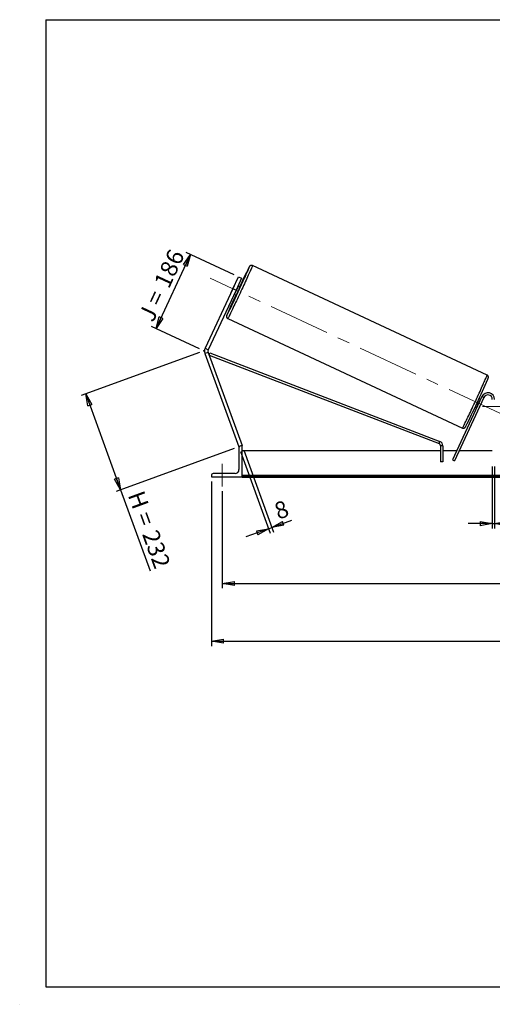
# Model space of a CAD drawing. Units: millimetres. Extents: x 0 to 292, y 1 to 205.
# Drawn here: x 0 to 97, y 1 to 205 of the extents above; entities that cross this region are included whole.
import ezdxf

# ---------------------------------------------------------------- set-up
doc = ezdxf.new("R2010")
doc.units = ezdxf.units.MM
doc.header["$PDSIZE"] = -1
doc.linetypes.add('CENTERX2', pattern=[20.32, 12.7, -2.54, 2.54, -2.54])
doc.layers.add('SLD-0', color=7, linetype='Continuous')
doc.styles.add('SLDTEXTSTYLE0', font='TXT', dxfattribs={"width": 0.75})
doc.styles.add('SLDTEXTSTYLE2', font='TXT', dxfattribs={"width": 0.666667})
doc.dimstyles.new('SLDDIMSTYLE0', dxfattribs={"dimtxt": 3.501, "dimasz": 2.5, "dimexe": 0, "dimexo": 0.0625, "dimgap": 0.87525, "dimtad": 1, "dimdec": 0, "dimlfac": 11, "dimrnd": 1e-09, "dimzin": 12, "dimdsep": 46, "dimtxsty": 'SLDTEXTSTYLE0', "dimblk1": 'CLOSED', "dimblk2": 'CLOSED', "dimsah": 1, "dimcen": 0.09, "dimadec": 0, "dimazin": 3, "dimtfac": 1, "dimtofl": 0, "dimtmove": 0, "dimatfit": 3, "dimldrblk": 'CLOSED', "dimfxl": 1, "dimfrac": 2, "dimtolj": 1, "dimtzin": 12, "dimarcsym": 0})
doc.dimstyles.new('SLDDIMSTYLE1', dxfattribs={"dimtxt": 3.501, "dimasz": 2.5, "dimexe": 0, "dimexo": 0.0625, "dimgap": 0.87525, "dimtad": 1, "dimdec": 4, "dimlfac": 11, "dimzin": 12, "dimdsep": 46, "dimtxsty": 'SLDTEXTSTYLE0', "dimblk1": 'CLOSED', "dimblk2": 'CLOSED', "dimsah": 1, "dimcen": 0.09, "dimadec": 0, "dimazin": 3, "dimtfac": 1, "dimtofl": 0, "dimtmove": 0, "dimatfit": 3, "dimldrblk": 'CLOSED', "dimfxl": 1, "dimfrac": 2, "dimtolj": 1, "dimtzin": 12, "dimarcsym": 0})
doc.dimstyles.new('SLDDIMSTYLE2', dxfattribs={"dimtxt": 3.501, "dimasz": 2.5, "dimexe": 0, "dimexo": 0.0625, "dimgap": 0.87525, "dimtad": 1, "dimdec": 0, "dimlfac": 11, "dimrnd": 1e-09, "dimzin": 12, "dimdsep": 46, "dimtxsty": 'SLDTEXTSTYLE0', "dimblk1": 'CLOSED', "dimblk2": 'CLOSED', "dimsah": 1, "dimcen": 0.09, "dimadec": 0, "dimazin": 3, "dimtfac": 1, "dimtmove": 0, "dimatfit": 0, "dimldrblk": 'CLOSED', "dimfxl": 1, "dimfrac": 2, "dimtolj": 1, "dimtzin": 12, "dimarcsym": 0})

# ---------------------------------------------------------------- blocks, each defined once
blk = doc.blocks.new('_Closed')
at = {"color": 0, "linetype": 'ByBlock', "lineweight": -2}
for p, q in [((-1, 0.166667), (0, 0)), ((-1, 0.166667), (-1, -0.166667)), ((0, 0), (-1, -0.166667)), ((0, 0), (-1, 0))]:
    blk.add_line(p, q, dxfattribs=at)
blk = doc.blocks.new('_D')
at = {"layer": 'SLD-0'}
for p, q in [((36.8, 136.12), (12.33, 127.21)), ((13.27, 127.56), (20.49, 107.7)), ((44.02, 116.27), (19.55, 107.36)), ((20.49, 107.7), (26.6, 90.92))]:
    blk.add_line(p, q, dxfattribs=at)
at = {"layer": 'SLD-0', "xscale": 2.5, "yscale": 2.5}
for p, rotation in [((13.27, 127.56), 110), ((20.49, 107.7), 290)]:
    blk.add_blockref('_Closed', p, dxfattribs=dict(at, rotation=rotation))
at = {"layer": 'SLD-0', "char_height": 3.501, "attachment_point": 1, "rotation": 290}
for s, insert, style in [('H =', (25.24, 107.85), 'SLDTEXTSTYLE2'), ('232', (28.19, 99.76), 'SLDTEXTSTYLE0')]:
    blk.add_mtext(s, dxfattribs=dict(at, insert=insert, style=style))
blk = doc.blocks.new('_D_1')
at = {"layer": 'SLD-0'}
for p, q in [((27.83, 141.08), (34.98, 156.43)), ((43.99, 152.23), (34.08, 156.85)), ((36.83, 136.88), (26.92, 141.51))]:
    blk.add_line(p, q, dxfattribs=at)
at = {"layer": 'SLD-0', "xscale": 2.5, "yscale": 2.5}
for p, rotation in [((34.98, 156.43), 65), ((27.83, 141.08), 245)]:
    blk.add_blockref('_Closed', p, dxfattribs=dict(at, rotation=rotation))
at = {"layer": 'SLD-0', "char_height": 3.501, "attachment_point": 1, "rotation": 65}
for s, insert, style in [('186', (27.29, 150.62), 'SLDTEXTSTYLE0'), ('J =', (24.05, 143.67), 'SLDTEXTSTYLE2')]:
    blk.add_mtext(s, dxfattribs=dict(at, insert=insert, style=style))
blk = doc.blocks.new('_D_2')
at = {"layer": 'SLD-0', "color": 7}
for p, q in [((210.27, 150.61), (217.74, 154.09)), ((156.83, 124.98), (224.19, 124.98))]:
    blk.add_line(p, q, dxfattribs=at)
blk.add_arc((155.31, 124.98), 67.88, 0, 25, dxfattribs=at)
at = {"layer": 'SLD-0', "color": 7, "xscale": 2.5, "yscale": 2.5}
for p, rotation in [((216.83, 153.67), 113.9454202905), ((223.19, 124.98), 271.0545797095)]:
    blk.add_blockref('_Closed', p, dxfattribs=dict(at, rotation=rotation))
at = {"layer": 'SLD-0', "color": 7, "insert": (225.23, 144.08), "char_height": 3.501, "attachment_point": 1, "rotation": 282.5, "style": 'SLDTEXTSTYLE0'}
blk.add_mtext('25°', dxfattribs=at)
blk = doc.blocks.new('_D_3')
at = {"layer": 'SLD-0', "color": 7}
for p, q in [((41.55, 107.43), (41.55, 87.33)), ((209.73, 107.43), (209.73, 87.33)), ((41.55, 88.33), (209.73, 88.33))]:
    blk.add_line(p, q, dxfattribs=at)
at = {"layer": 'SLD-0', "color": 7, "xscale": 2.5, "yscale": 2.5, "rotation": 180}
blk.add_blockref('_Closed', (41.55, 88.33), dxfattribs=at)
at = {"layer": 'SLD-0', "color": 7, "xscale": 2.5, "yscale": 2.5}
blk.add_blockref('_Closed', (209.73, 88.33), dxfattribs=at)
at = {"layer": 'SLD-0', "color": 7, "char_height": 3.501, "attachment_point": 1}
for s, insert, style in [('K =', (116.38, 92.84), 'SLDTEXTSTYLE2'), ('1850', (124.56, 92.84), 'SLDTEXTSTYLE0')]:
    blk.add_mtext(s, dxfattribs=dict(at, insert=insert, style=style))
blk = doc.blocks.new('_D_4')
at = {"layer": 'SLD-0', "color": 7}
for p, q in [((39.28, 109.43), (39.28, 75.39)), ((212.01, 109.43), (212.01, 75.39)), ((39.28, 76.39), (212.01, 76.39))]:
    blk.add_line(p, q, dxfattribs=at)
at = {"layer": 'SLD-0', "color": 7, "xscale": 2.5, "yscale": 2.5, "rotation": 180}
blk.add_blockref('_Closed', (39.28, 76.39), dxfattribs=at)
at = {"layer": 'SLD-0', "color": 7, "xscale": 2.5, "yscale": 2.5}
blk.add_blockref('_Closed', (212.01, 76.39), dxfattribs=at)
at = {"layer": 'SLD-0', "color": 7, "char_height": 3.501, "attachment_point": 1}
for s, insert, style in [('G =', (115.73, 80.9), 'SLDTEXTSTYLE2'), ('1900', (125.21, 80.9), 'SLDTEXTSTYLE0')]:
    blk.add_mtext(s, dxfattribs=dict(at, insert=insert, style=style))
blk = doc.blocks.new('_D_8')
at = {"layer": 'SLD-0', "color": 7}
for p, q in [((97.46, 112.52), (97.46, 99.71)), ((97.92, 112.52), (97.92, 99.71)), ((97.46, 100.71), (92.46, 100.71)), ((97.46, 100.71), (97.92, 100.71)), ((97.92, 100.71), (102.08, 100.71))]:
    blk.add_line(p, q, dxfattribs=at)
at = {"layer": 'SLD-0', "color": 7, "xscale": 2.5, "yscale": 2.5}
blk.add_blockref('_Closed', (97.46, 100.71), dxfattribs=at)
at = {"layer": 'SLD-0', "color": 7, "xscale": 2.5, "yscale": 2.5, "rotation": 180}
blk.add_blockref('_Closed', (97.92, 100.71), dxfattribs=at)
at = {"layer": 'SLD-0', "color": 7, "insert": (99.49, 105.22), "char_height": 3.5, "attachment_point": 1, "style": 'SLDTEXTSTYLE0'}
blk.add_mtext('5', dxfattribs=at)
blk = doc.blocks.new('_D_9')
at = {"layer": 'SLD-0', "color": 7}
for p, q in [((45.3, 115.67), (51.47, 98.73)), ((45.99, 115.92), (52.15, 98.98)), ((51.13, 99.67), (51.81, 99.92)), ((51.81, 99.92), (55.93, 101.42)), ((51.13, 99.67), (46.43, 97.96))]:
    blk.add_line(p, q, dxfattribs=at)
at = {"layer": 'SLD-0', "color": 7, "xscale": 2.5, "yscale": 2.5}
for p, rotation in [((51.13, 99.67), 20), ((51.81, 99.92), 200)]:
    blk.add_blockref('_Closed', p, dxfattribs=dict(at, rotation=rotation))
at = {"layer": 'SLD-0', "color": 7, "insert": (51.96, 104.78), "char_height": 3.5, "attachment_point": 1, "rotation": 20, "style": 'SLDTEXTSTYLE0'}
blk.add_mtext('8', dxfattribs=at)

msp = doc.modelspace()

# ---------------------------------------------------------------- linework, layer by layer
at = {"color": 7, "linetype": 'Continuous', "lineweight": 18}
for p, q in [((292, 205), (5, 205)), ((5, 205), (5, 4.8673676)), ((4.9378781, 61.1667378), (5, 61.1667378))]:
    msp.add_line(p, q, dxfattribs=at)
at = {"color": 7, "linetype": 'Continuous', "lineweight": 25}
for p, q in [((96.3880328, 131.4568759), (47.7832398, 154.1216631)), ((43.738851, 149.3371715), (44.8914463, 151.80892)), ((45.5505792, 151.5015613), (44.3979839, 149.0298127)), ((44.8914463, 151.80892), (45.5505792, 151.5015613)), ((43.738851, 149.3371715), (37.9896728, 137.0080191)), ((44.3979839, 149.0298127), (38.6488058, 136.7006604)), ((44.0105785, 149.9267987), (43.4618334, 148.7500111)), ((44.3979839, 149.0298127), (43.738851, 149.3371715)), ((44.221775, 148.3956445), (44.7705201, 149.5724321)), ((44.7705201, 149.5724321), (44.6723565, 149.6182066)), ((45.2006137, 149.6586112), (44.7821824, 149.8537289)), ((44.0137855, 148.2058966), (44.4322169, 148.0107788)), ((44.1236114, 148.4414189), (44.221775, 148.3956445)), ((42.6734008, 143.163578), (91.2781938, 120.4987908)), ((37.9896728, 137.0080191), (38.6488058, 136.7006604)), ((38.6245259, 136.1445597), (37.9411131, 135.8958178)), ((37.9411131, 135.8958178), (44.9604569, 116.6103292)), ((38.6245259, 136.1445597), (45.6438697, 116.8590711)), ((38.8196438, 135.6084776), (38.9829001, 136.0326933)), ((38.8196438, 135.6084776), (86.4647299, 117.2726225)), ((38.9829001, 136.0326933), (86.6279861, 117.6968382)), ((95.3170863, 127.0095469), (89.2176178, 113.9291945)), ((95.7290444, 126.8174477), (89.6295759, 113.7370952)), ((95.0410687, 126.4176253), (94.7094577, 126.5722581)), ((95.7290444, 126.8174477), (95.3170863, 127.0095469)), ((93.9410608, 124.9244258), (94.2726719, 124.769793)), ((94.3824978, 125.0053153), (94.3094261, 125.0393892)), ((94.8037121, 124.8088998), (94.7944559, 124.8132161)), ((94.8037121, 124.8088998), (95.3524572, 125.9856875)), ((94.8581712, 126.2161768), (94.9312429, 126.182103)), ((95.343201, 125.9900038), (95.3524572, 125.9856875)), ((45.1183436, 116.6677953), (44.9604569, 116.6103292)), ((45.007506, 116.3877948), (45.007506, 111.8877948)), ((45.6438697, 116.7968857), (45.4165969, 116.7968857)), ((45.6438697, 116.8590711), (45.4730165, 116.7968857)), ((45.6438697, 110.4332493), (45.6438697, 116.7968857)), ((86.4647299, 117.2726225), (86.6279861, 117.6968382)), ((87.2105646, 116.8484068), (86.7560191, 116.8484068)), ((86.7560191, 116.8484068), (86.7560191, 113.5241584)), ((87.2105646, 116.8484068), (87.2105646, 113.5241584)), ((86.7560191, 115.7968857), (45.6438697, 115.7968857)), ((90.0885365, 115.7968857), (87.2105646, 115.7968857)), ((97.4620515, 115.7968857), (90.5900719, 115.7968857)), ((87.2105646, 113.5241584), (86.7560191, 113.5241584)), ((89.2176178, 113.9291945), (89.6295759, 113.7370952)), ((39.2802333, 110.660522), (39.2802333, 110.4332493)), ((39.2802333, 110.4332493), (45.6438697, 110.4332493)), ((44.1893242, 111.0696129), (39.6893242, 111.0696129)), ((205.6438697, 110.6542909), (45.6438697, 110.6542909)), ((205.6438697, 110.4614436), (45.6438697, 110.4614436)), ((45.6438697, 110.4332493), (45.6438697, 110.3283103)), ((45.6438697, 110.3283103), (205.6438697, 110.3283103))]:
    msp.add_line(p, q, dxfattribs=at)
at = {"color": 7, "linetype": 'Continuous', "lineweight": 25, "flags": 128}
for points in [[(42.5168287, 143.8610425), (42.5573421, 143.9344979), (42.6165421, 144.046115), (42.6883429, 144.1851605), (42.772333, 144.3508383), (42.8680315, 144.5421991), (42.9748901, 144.758147), (43.0922968, 144.9974449), (43.2195792, 145.2587223), (43.356008, 145.5404825), (43.5008019, 145.8411117), (43.6531316, 146.1588879), (43.8121244, 146.4919908), (43.9768697, 146.8385125), (44.1464239, 147.1964682), (44.3198157, 147.5638075), (44.4960519, 147.9384263), (44.6741232, 148.3181789), (44.8530096, 148.70089), (45.0316863, 149.0843676), (45.2091299, 149.466415), (45.3843242, 149.8448441), (45.5562655, 150.217487), (45.723969, 150.5822095), (45.8864741, 150.9369224), (46.04285, 151.2795939), (46.192201, 151.6082612), (46.3336717, 151.9210418), (46.4664516, 152.2161441), (46.5897803, 152.4918777), (46.7029513, 152.7466634), (46.8053164, 152.9790416), (46.8962892, 153.1876814), (46.9753487, 153.3713877), (47.0420421, 153.5291082), (47.0959872, 153.6599396), (47.1368752, 153.7631323), (47.1619292, 153.8307807)], [(43.4061183, 148.6236238), (43.4171572, 148.6490005), (43.4618334, 148.7500111)], [(44.0105785, 149.9267987), (44.0592397, 150.025951), (44.0715837, 150.0507191)]]:
    msp.add_lwpolyline(points, dxfattribs=at)
at = {"color": 8, "linetype": 'Continuous', "lineweight": 25, "flags": 128}
for points in [[(47.7832398, 154.1216631), (47.7828428, 154.1040534), (47.7688164, 154.0573046), (47.7412353, 153.9816661), (47.7002467, 153.8775415), (47.6460693, 153.7454864), (47.5789922, 153.5862052), (47.4993732, 153.4005479), (47.4076372, 153.189505), (47.3042735, 152.9542025), (47.1898338, 152.6958958), (47.0649286, 152.4159632), (46.9302242, 152.1158981), (46.7864395, 151.7973016), (46.6343415, 151.4618735), (46.4747417, 151.1114035), (46.3084918, 150.7477615), (46.1364787, 150.3728876), (45.9596202, 149.988782), (45.7788599, 149.597494), (45.5951622, 149.2011114), (45.4095073, 148.801749), (45.2228856, 148.4015375), (45.0362929, 148.0026124), (44.8507248, 147.6071019), (44.6671714, 147.2171164), (44.4866119, 146.8347366), (44.3100097, 146.4620027), (44.1383071, 146.1009032), (43.9724202, 145.753365), (43.8132341, 145.4212421), (43.6615981, 145.1063067), (43.5183212, 144.8102391), (43.3841679, 144.5346189), (43.2598539, 144.2809166), (43.1460426, 144.050486), (43.0433411, 143.8445563), (42.9522975, 143.6642264), (42.8733974, 143.5104584), (42.8070618, 143.3840727), (42.7536447, 143.2857436), (42.7134311, 143.2159958), (42.6866355, 143.1752014), (42.6734044, 143.1635763)], [(42.5120967, 143.9476488), (42.480484, 143.8652167), (42.4595972, 143.8045397), (42.45221, 143.7726748), (42.4583648, 143.7698048), (42.4780262, 143.795946), (42.5110818, 143.8509488), (42.5168287, 143.8610425)], [(91.2781938, 120.4987908), (91.2914285, 120.5104142), (91.3182241, 120.5512086), (91.3584377, 120.6209564), (91.4118548, 120.7192855), (91.4781904, 120.8456712), (91.5570905, 120.9994392), (91.6481341, 121.1797691), (91.7508356, 121.3856988), (91.8646469, 121.6161294), (91.9889609, 121.8698317), (92.1231142, 122.1454519), (92.2663911, 122.4415195), (92.4180271, 122.7564549), (92.5772132, 123.0885778), (92.7431001, 123.436116), (92.9148027, 123.7972155), (93.0914049, 124.1699494), (93.2719644, 124.5523292), (93.4555178, 124.9423147), (93.641086, 125.3378252), (93.8276786, 125.7367503), (94.0143003, 126.1369617), (94.1999552, 126.5363242), (94.3836529, 126.9327068), (94.5644132, 127.3239948), (94.7412717, 127.7081004), (94.9132848, 128.0829742), (95.0795348, 128.4466163), (95.2391345, 128.7970863), (95.3912325, 129.1325144), (95.5350172, 129.4511109), (95.6697216, 129.751176), (95.7946268, 130.0311086), (95.9090666, 130.2894153), (96.0124302, 130.5247178), (96.1041662, 130.7357607), (96.1837852, 130.921418), (96.2508623, 131.0806992), (96.3050397, 131.2127543), (96.3460283, 131.3168789), (96.3736094, 131.3925174), (96.3876358, 131.4392662), (96.3880328, 131.4568759)]]:
    msp.add_lwpolyline(points, dxfattribs=at)
at = {"color": 7, "linetype": 'Continuous', "lineweight": 25}
for centre, radius, start, end in [((157.0694232, 98.0136637), 123.303109, 153.14418241, 155.219133366), ((2.1972169, 168.7083536), 46.6762214, 334.203045828, 335.796954172), ((25.1590576, 158.0010714), 21.7085378, 332.59991627, 337.40008373), ((151.6195052, 97.4551594), 118.6000765, 154.748957792, 156.920336044), ((39.3079387, 136.3933016), 1.4545455, 155, 200), ((39.3079387, 136.3933016), 0.7272727, 155, 200), ((-81.6498958, 207.861427), 194.2002757, 333.383007946, 336.5609663), ((96.5529606, 126.4332493), 1.3636364, 0, 155), ((96.5529606, 126.4332493), 0.9090909, 0, 155), ((52.284868, 145.3520983), 46.6762214, 334.203045828, 335.796954172), ((92.6390896, 125.7775143), 2.3714562, 329.60606176, 335.89267761), ((93.219063, 127.0212712), 2.3714562, 334.10732239, 340.39393824), ((45.4165969, 116.3877948), 0.4090909, 90, 180), ((86.3014736, 116.8484068), 0.4545455, 0, 68.951152884), ((86.3014736, 116.8484068), 0.9090909, 0, 68.951152884), ((39.6893242, 110.660522), 0.4090909, 90, 180), ((44.1893242, 111.8877948), 0.8181818, 270, 0)]:
    msp.add_arc(centre, radius, start, end, dxfattribs=at)
at = {"color": 8, "linetype": 'Continuous', "lineweight": 25}
for centre, radius, start, end in [((47.844338, 153.365939), 0.8540997, 141.143308772, 155.843761579), ((46.93984, 153.922525), 0.2402928, 337.554648045, 355.047237025)]:
    msp.add_arc(centre, radius, start, end, dxfattribs=at)
at = {"color": 7, "linetype": 'Continuous', "lineweight": 25}
for points, knots in [([(47.7832398, 154.1216631), (47.7476711, 154.1352297), (47.6800654, 154.1610159), (47.5762634, 154.1673969), (47.4842013, 154.1547946), (47.4053743, 154.1276381), (47.3415603, 154.0926452), (47.2928442, 154.0559127), (47.2573719, 154.0221549), (47.2308195, 153.9920829), (47.208651, 153.9632977), (47.1863756, 153.9309043), (47.1564365, 153.8827221), (47.1219666, 153.8227681), (47.0884763, 153.7603814), (47.0755066, 153.736221)], [0, 0, 0, 0, 0.0586588032, 0.1114933902, 0.1597278989, 0.2042451688, 0.2453999598, 0.2840904555, 0.323670117, 0.368308403, 0.4247211697, 0.5038534869, 0.6292285948, 0.8564124622, 1, 1, 1, 1]), ([(42.5019143, 143.9238493), (42.4989926, 143.9165804), (42.4802843, 143.8700367), (42.4574561, 143.8079284), (42.4369457, 143.7484926), (42.4232792, 143.6969764), (42.4154868, 143.6588955), (42.4097047, 143.6115688), (42.4088006, 143.55114), (42.4188861, 143.4751677), (42.4463972, 143.3904111), (42.4955698, 143.3039347), (42.5677649, 143.2284482), (42.6302695, 143.1801123), (42.6697965, 143.1666345), (42.675208, 143.1647893)], [0, 0, 0, 0, 0.0421676565, 0.2700038843, 0.4871575465, 0.5646724568, 0.6266294573, 0.6742672119, 0.7204246464, 0.7670728584, 0.8185253897, 0.8737973516, 0.9315597794, 0.990630089, 1, 1, 1, 1]), ([(96.5342216, 130.6334562), (96.5460282, 130.6626799), (96.574044, 130.732024), (96.6043649, 130.8133006), (96.624455, 130.8718953), (96.6381583, 130.9234852), (96.6459461, 130.9615569), (96.6517291, 131.0088854), (96.652633, 131.0693138), (96.6425475, 131.1452862), (96.6150365, 131.2300429), (96.5658635, 131.3165185), (96.4936699, 131.3920083), (96.4311298, 131.4403595), (96.3915646, 131.4538465), (96.3861161, 131.4557038)], [0, 0, 0, 0, 0.1476667415, 0.3503947999, 0.5436175403, 0.6125900976, 0.6677192688, 0.7101072138, 0.7511779741, 0.7926854268, 0.8384677497, 0.8876485917, 0.9390454435, 0.991606045, 1, 1, 1, 1]), ([(91.2781938, 120.4987908), (91.3137625, 120.4852242), (91.3813683, 120.459438), (91.4851703, 120.4530569), (91.5772324, 120.4656593), (91.6560593, 120.4928157), (91.7198734, 120.5278087), (91.7685894, 120.5645411), (91.8040619, 120.5982993), (91.8306134, 120.6283694), (91.8527864, 120.6571647), (91.8750326, 120.6894918), (91.9052087, 120.7382129), (91.9307124, 120.7819683), (91.9535433, 120.8243055), (91.9562666, 120.8293555)], [0, 0, 0, 0, 0.0661181638, 0.1256714737, 0.1800397351, 0.2302180541, 0.276606304, 0.3202168858, 0.3648297043, 0.4151444286, 0.4787309381, 0.5679261352, 0.7092445984, 0.9653183564, 1, 1, 1, 1])]:
    msp.add_open_spline(points, degree=3, knots=knots, dxfattribs=at)
at = {"layer": 'SLD-0'}
for p, q in [((5, 205), (292, 205)), ((5, 205), (5, 4.8673676)), ((-0.4060091, 1.2451501), (-0.3857289, 1.2451501))]:
    msp.add_line(p, q, dxfattribs=at)
at = {"layer": 'SLD-0', "color": 7, "linetype": 'CENTERX2', "lineweight": 18}
for p, q in [((100.0246741, 123.0906611), (39.0367596, 151.5297927)), ((95.4620515, 124.9787038), (155.8256879, 124.9787038)), ((41.5529606, 108.4332493), (41.5529606, 113.0696129))]:
    msp.add_line(p, q, dxfattribs=at)
at = {"layer": 'SLD-0', "color": 7}
msp.add_line((5, 4.8673676), (292, 4.8673676), dxfattribs=at)
msp.add_point((37.7350485, 136.4619755), dxfattribs=at)

# ---------------------------------------------------------------- dimensions: what is measured, and where the dimension line sits
at = {"layer": 'SLD-0'}
for base, p2, angle, text, picture, middle in [((34.9829002, 156.4293509), (44.8914463, 151.80892), 65, 'J = <>', '_D_1', (31.4047014, 148.7558786)), ((20.4928108, 107.7048344), (44.9604569, 116.6103292), 290, 'H = <>', '_D', (23.8023995, 98.6118143))]:
    dim = msp.add_linear_dim(base=base, p1=(37.7350485, 136.4619755), p2=p2, angle=angle, text=text, dimstyle='SLDDIMSTYLE0', dxfattribs=at)
    dim.commit()
    dim.dimension.update_dxf_attribs({"geometry": picture, "text_midpoint": middle, "dimtype": 160})
at = {"layer": 'SLD-0', "color": 7}
dim = msp.add_angular_dim_2l(base=(221.5852733, 139.6711379), line1=((209.3615039, 150.182408), (154.4062954, 124.5563734)), line2=((155.8256879, 124.9787038), (95.4620515, 124.9787038)), dimstyle='SLDDIMSTYLE1', dxfattribs=at)
dim.commit()
dim.dimension.update_dxf_attribs({"geometry": '_D_2', "text_midpoint": (221.5852733, 139.6711379), "dimtype": 162})
dim = msp.add_linear_dim(base=(51.80904, 99.9204048), p1=(44.9604569, 116.6103292), p2=(45.6438697, 116.8590711), angle=20, dimstyle='SLDDIMSTYLE2', dxfattribs=at)
dim.commit()
dim.dimension.update_dxf_attribs({"geometry": '_D_9', "text_midpoint": (54.7142496, 100.9778147), "dimtype": 160})
dim = msp.add_linear_dim(base=(97.9165969, 100.7064079), p1=(97.4620515, 113.5241584), p2=(97.9165969, 113.5241584), dimstyle='SLDDIMSTYLE2', dxfattribs=at)
dim.commit()
dim.dimension.update_dxf_attribs({"geometry": '_D_8', "text_midpoint": (100.7858331, 100.7064079), "dimtype": 160})
for base, p1, p2, text, picture, middle in [((212.007506, 76.3917623), (39.2802333, 110.4332493), (212.007506, 110.4332493), 'G = <>', '_D_4', (125.6438697, 76.3917623)), ((209.7347788, 88.3283103), (41.5529606, 108.4332493), (209.7347788, 108.4332493), 'K = <>', '_D_3', (125.6438697, 88.3283103))]:
    dim = msp.add_linear_dim(base=base, p1=p1, p2=p2, text=text, dimstyle='SLDDIMSTYLE0', dxfattribs=at)
    dim.commit()
    dim.dimension.update_dxf_attribs({"geometry": picture, "text_midpoint": middle, "dimtype": 160})

doc.saveas('drawing.dxf')
